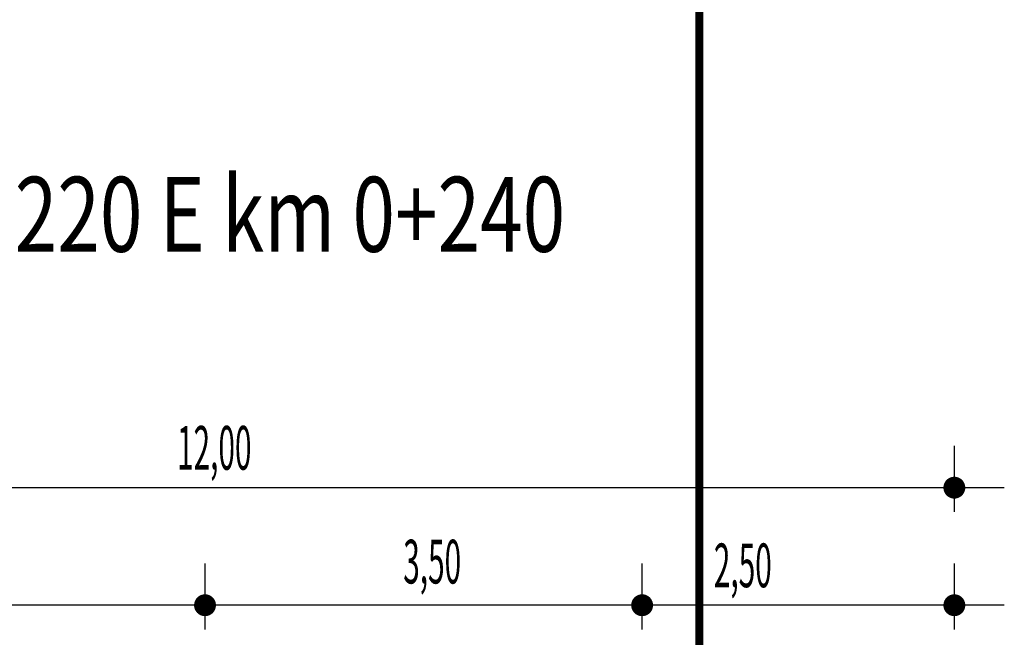
# Model space of a CAD drawing. Extents: x -395 to 894, y -409 to 722.
# Drawn here: x 272 to 292, y 91 to 103 of the extents above; entities that cross this region are included whole.
import ezdxf
from ezdxf.enums import TextEntityAlignment as Align

# ---------------------------------------------------------------- set-up
doc = ezdxf.new("R2010")
doc.units = 0
doc.linetypes.add('LIN0', pattern=[0])
doc.layers.get('0').update_dxf_attribs({"linetype": 'CONTINUOUS'})
for name, color, linetype in [('CROQUI', 4, 'CONTINUOUS'), ('MEDIDAS', 1, 'CONTINUOUS'), ('PERFIL', 7, 'LIN0')]:
    doc.layers.add(name, color=color, linetype=linetype)
doc.styles.add('ROMANS', font='simplex.shx', dxfattribs={"height": 1.5})
doc.styles.add('RS', font='simplex.shx')

msp = doc.modelspace()

# ---------------------------------------------------------------- linework, layer by layer
at = {"color": 1}
for p, q in [((292.04, 93.898), (260.04, 93.898)), ((292.04, 91.546), (260.04, 91.546))]:
    msp.add_line(p, q, dxfattribs=at)
at = {"layer": 'MEDIDAS', "color": 1}
for p, q in [((291.04, 93.412), (291.04, 94.732)), ((291.04, 93.412), (291.04, 94.732)), ((276.04, 91.06), (276.04, 92.379)), ((276.04, 91.06), (276.04, 92.379)), ((284.79, 91.06), (284.79, 92.379)), ((284.79, 91.06), (284.79, 92.379)), ((291.04, 91.06), (291.04, 92.379)), ((291.04, 91.06), (291.04, 92.379))]:
    msp.add_line(p, q, dxfattribs=at)
at = {"layer": 'MEDIDAS', "color": 1, "const_width": 0.219}
for points in [[(291.149, 93.898, -1), (290.93, 93.898, -1)], [(291.149, 93.898, -1), (290.93, 93.898, -1)], [(276.149, 91.546, -1), (275.93, 91.546, -1)], [(276.149, 91.546, -1), (275.93, 91.546, -1)], [(284.899, 91.546, -1), (284.68, 91.546, -1)], [(284.899, 91.546, -1), (284.68, 91.546, -1)], [(291.149, 91.546, -1), (290.93, 91.546, -1)], [(291.149, 91.546, -1), (290.93, 91.546, -1)]]:
    msp.add_lwpolyline(points, format="xyb", close=True, dxfattribs=at)

# ---------------------------------------------------------------- texts
at = {"layer": 'CROQUI', "style": 'ROMANS', "width": 0.75}
msp.add_text('ENTRE km 0+220 E km 0+240', height=1.5, dxfattribs=at).set_placement((262.76, 98.617))
at = {"layer": 'MEDIDAS', "color": 1, "style": 'RS', "width": 0.5}
for s, p in [('12,00', (275.479, 94.258)), ('3,50', (280.007, 91.981)), ('2,50', (286.225, 91.906))]:
    msp.add_text(s, height=0.875, dxfattribs=at).set_placement(p)
at = {"layer": 'PERFIL', "color": 3, "style": 'ROMANS', "width": 0.704094}
msp.add_text('+140', height=1.5, rotation=90, dxfattribs=at).set_placement((286.012, 157.535, -1177.989), (286.012, 161.357), align=Align.FIT)

doc.saveas('drawing.dxf')
